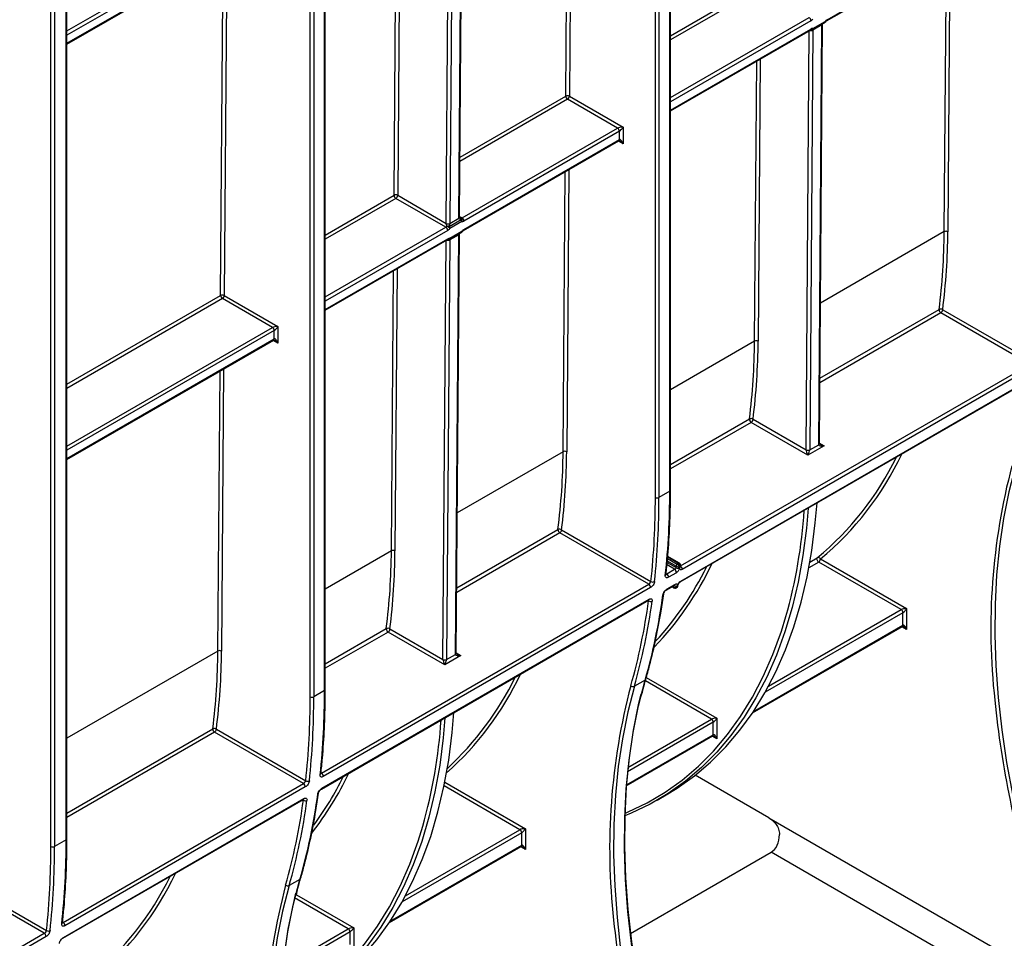
# Model space of a CAD drawing. Units: millimetres. Extents: x 8 to 418, y -29 to 291.
# Drawn here: x 337 to 364, y 100 to 126 of the extents above; entities that cross this region are included whole.
import ezdxf

# ---------------------------------------------------------------- set-up
doc = ezdxf.new("R2010")
doc.units = ezdxf.units.MM

msp = doc.modelspace()

# ---------------------------------------------------------------- linework, layer by layer
at = {"color": 7, "linetype": 'Continuous', "lineweight": 25}
for p, q in [((354.996344, 112.991777), (354.996344, 141.630649)), ((345.29888, 107.39355), (345.29888, 136.032422)), ((338.039887, 103.203023), (338.039887, 131.841895)), ((349.04938, 120.631399), (349.134007, 131.780653)), ((349.070301, 120.660522), (349.154928, 131.809776)), ((348.695829, 120.48612), (348.780456, 131.635373)), ((348.881469, 131.634866), (348.796842, 120.485612)), ((359.380044, 126.173018), (364.25403, 128.98671)), ((359.39484, 126.205721), (364.268826, 129.019414)), ((338.039887, 125.518477), (343.848949, 128.871976)), ((358.995472, 125.956214), (359.33964, 126.154898)), ((354.996344, 123.642362), (358.925476, 125.910601)), ((358.995855, 125.910689), (358.906386, 114.123514)), ((358.980676, 125.923511), (359.324844, 126.122195)), ((359.24841, 126.057788), (358.995859, 125.911993)), ((359.158924, 114.269302), (359.248393, 126.056476)), ((359.179845, 114.298425), (359.269314, 126.085599)), ((353.510702, 123.158817), (352.10504, 123.970288)), ((352.155548, 124.05777), (353.662225, 123.187984)), ((349.141792, 120.636699), (353.510702, 123.158817)), ((353.662225, 123.187984), (353.662225, 122.721389)), ((353.561209, 123.071335), (349.1923, 120.549217)), ((349.1923, 120.31592), (353.561209, 122.838038)), ((353.561209, 122.838038), (353.561209, 123.071335)), ((349.177503, 120.283217), (353.546413, 122.805335)), ((348.687223, 120.374282), (347.281562, 121.185753)), ((347.33207, 121.273235), (348.695828, 120.485954)), ((348.796842, 120.485612), (349.04938, 120.631399)), ((348.774851, 120.400921), (349.113274, 120.596288)), ((349.134227, 120.536896), (348.795804, 120.341529)), ((348.778135, 120.033709), (349.122303, 120.232393)), ((348.792932, 120.066413), (349.137099, 120.265097)), ((349.045869, 120.167987), (348.793318, 120.022192)), ((348.956383, 108.3795), (349.045853, 120.166675)), ((348.977304, 108.408623), (349.066774, 120.195798)), ((345.29888, 118.044135), (348.722935, 120.0208)), ((348.793315, 120.020887), (348.703845, 108.233713)), ((342.458084, 118.459543), (343.96476, 117.589757)), ((343.813237, 117.56059), (342.407576, 118.372061)), ((365.092227, 116.52926), (362.593243, 117.971892)), ((362.643751, 118.059374), (365.154968, 116.609679)), ((343.96476, 117.589757), (343.96476, 117.123162)), ((343.863745, 117.239811), (343.863745, 117.473108)), ((338.039887, 113.853608), (343.848949, 117.207108)), ((365.142351, 116.434823), (355.323668, 110.766618)), ((355.269057, 110.41413), (365.08774, 116.082335)), ((355.283356, 110.438958), (365.102039, 116.107163)), ((358.855877, 113.97721), (357.264688, 114.895783)), ((357.315196, 114.983265), (358.805369, 114.123007)), ((358.906386, 114.123514), (359.158924, 114.269302)), ((359.310445, 114.239627), (358.855877, 113.97721)), ((354.975423, 112.96262), (354.672377, 112.787675)), ((354.38461, 110.347884), (351.885626, 111.790517)), ((351.936134, 111.877998), (354.447351, 110.428304)), ((355.246595, 110.937774), (354.918972, 111.126907)), ((355.184763, 110.912326), (355.225169, 110.935652)), ((355.251998, 110.93431), (355.246596, 110.937774)), ((355.252428, 110.934018), (355.251989, 110.934316)), ((361.475253, 109.635345), (359.159452, 110.972229)), ((359.209959, 111.059711), (361.626776, 109.664512)), ((354.889686, 110.639458), (355.11192, 110.767751)), ((355.162044, 110.673314), (354.93981, 110.545022)), ((355.273566, 110.835915), (355.277528, 110.872321)), ((345.192222, 105.041231), (354.38461, 110.347884)), ((354.434734, 110.253447), (345.242346, 104.946795)), ((354.885199, 110.192534), (355.107432, 110.320826)), ((354.899498, 110.217362), (355.121732, 110.345654)), ((355.039666, 110.281706), (355.093349, 110.250715)), ((355.161812, 110.252393), (355.185536, 110.266088)), ((355.206843, 110.297774), (355.211698, 110.33307)), ((345.187734, 104.594307), (354.380123, 109.900959)), ((345.202034, 104.619135), (354.394422, 109.925787)), ((361.525761, 109.197917), (361.525761, 109.547863)), ((361.626776, 109.664512), (361.626776, 109.081269)), ((348.653336, 108.087409), (347.062148, 109.005982)), ((347.112655, 109.093464), (348.602828, 108.233205)), ((357.299915, 106.734227), (361.510965, 109.165214)), ((349.107904, 108.349825), (348.653336, 108.087409)), ((348.703845, 108.233713), (348.956383, 108.3795)), ((354.283513, 107.657552), (353.980467, 107.482607)), ((345.277959, 107.364393), (344.974913, 107.189448)), ((356.298222, 106.588403), (356.298222, 106.00516)), ((342.238669, 106.279771), (344.749887, 104.830076)), ((356.197206, 106.121808), (356.197206, 106.471754)), ((344.687146, 104.749657), (342.188162, 106.19229)), ((353.754042, 104.687238), (356.18241, 106.089105)), ((357.760595, 103.789327), (355.691814, 104.983609)), ((337.93323, 100.850704), (344.687146, 104.749657)), ((344.73727, 104.65522), (337.983354, 100.756268)), ((337.928742, 100.40378), (344.682658, 104.302732)), ((337.943041, 100.428608), (344.696957, 104.32756)), ((354.621524, 104.28432), (354.874062, 104.430107)), ((357.760595, 103.789327), (365.278979, 99.449057)), ((350.919159, 103.483136), (350.919159, 102.899893)), ((350.818144, 103.016542), (350.818144, 103.366488)), ((338.018966, 103.173866), (337.69065, 102.984333)), ((347.097374, 100.844425), (350.803348, 102.983838)), ((353.869402, 100.537705), (357.823104, 102.820128)), ((364.874918, 98.749202), (357.823104, 102.820128)), ((334.954406, 102.074656), (337.465624, 100.624961)), ((337.402883, 100.544541), (334.903899, 101.987174)), ((344.586048, 102.059325), (344.283003, 101.88438)), ((346.095681, 100.698602), (346.095681, 100.115358)), ((328.120644, 95.186019), (337.402883, 100.544541)), ((337.453007, 100.450105), (328.170768, 95.091582)), ((345.994666, 100.232007), (345.994666, 100.581953))]:
    msp.add_line(p, q, dxfattribs=at)
at = {"color": 8, "linetype": 'Continuous', "lineweight": 25}
for p, q in [((354.571362, 112.787675), (354.571362, 141.385312)), ((354.672377, 141.443627), (354.672377, 112.787675)), ((354.975423, 112.96262), (354.975423, 141.618571)), ((344.974913, 135.8454), (344.974913, 107.189448)), ((345.277959, 107.364393), (345.277959, 136.020344)), ((344.873898, 107.189448), (344.873898, 135.787085)), ((352.054535, 124.058278), (352.127347, 133.650994)), ((352.228809, 133.709567), (352.155548, 124.05777)), ((338.018966, 103.173866), (338.018966, 131.829817)), ((337.589635, 102.984333), (337.589635, 131.581969)), ((337.69065, 131.640284), (337.69065, 102.984333)), ((347.231056, 121.273743), (347.303869, 130.866459)), ((347.405331, 130.925032), (347.33207, 121.273235)), ((338.039887, 125.892575), (343.813237, 129.225459)), ((343.863745, 129.137977), (338.039887, 125.775935)), ((338.039887, 125.542638), (343.863745, 128.90468)), ((342.531345, 128.11134), (342.458084, 118.459543)), ((362.686344, 120.252359), (362.746034, 128.116162)), ((362.847495, 128.174735), (362.787358, 120.251852)), ((342.35707, 118.460051), (342.429883, 128.052767)), ((354.996344, 125.756548), (357.433597, 127.163544)), ((357.484103, 127.075555), (354.996344, 125.639402)), ((354.996344, 124.01646), (358.889764, 126.264084)), ((358.940272, 126.176602), (354.996344, 123.899821)), ((354.996344, 123.666523), (358.940272, 125.943304)), ((358.805373, 114.124022), (358.894703, 125.892836)), ((357.35779, 117.17625), (357.417479, 125.040053)), ((357.518941, 125.098626), (357.458803, 117.175742)), ((352.10504, 123.970288), (349.082178, 122.225227)), ((349.083071, 122.342888), (352.054535, 124.058278)), ((353.662225, 122.721389), (353.531612, 122.79679)), ((352.139878, 121.993359), (352.079741, 114.070476)), ((351.978727, 114.070984), (352.038417, 121.934787)), ((345.29888, 120.158321), (347.231056, 121.273743)), ((347.281562, 121.185753), (345.29888, 120.041175)), ((349.070433, 120.677894), (349.141792, 120.636699)), ((345.29888, 118.418233), (348.687223, 120.374282)), ((348.737731, 120.2868), (345.29888, 118.301594)), ((345.29888, 118.068296), (348.737731, 120.053503)), ((362.686344, 120.252359), (359.209804, 118.245396)), ((348.602832, 108.234221), (348.692162, 120.003035)), ((347.155249, 111.286449), (347.214938, 119.150252)), ((347.3164, 119.208825), (347.256262, 111.285941)), ((338.039887, 115.967794), (342.35707, 118.460051)), ((342.407576, 118.372061), (338.039887, 115.850648)), ((362.593243, 117.971892), (359.192828, 116.008875)), ((359.193774, 116.133468), (362.543207, 118.067054)), ((338.039887, 114.227706), (343.813237, 117.56059)), ((343.863745, 117.473108), (338.039887, 114.111067)), ((338.039887, 113.877769), (343.863745, 117.239811)), ((343.96476, 117.123162), (343.834148, 117.198563)), ((357.35779, 117.17625), (354.996344, 115.813017)), ((355.276486, 110.862753), (365.092227, 116.52926)), ((342.281263, 108.472757), (342.340952, 116.33656)), ((342.442414, 116.395132), (342.382276, 108.472249)), ((354.996344, 113.710343), (357.214653, 114.990945)), ((357.264688, 114.895783), (354.996344, 113.586296)), ((359.17997, 114.314948), (359.310445, 114.239627)), ((351.978727, 114.070984), (349.007263, 112.355594)), ((351.885626, 111.790517), (348.990287, 110.119073)), ((348.991233, 110.243666), (351.83559, 111.885679)), ((347.155249, 111.286449), (345.29888, 110.21479)), ((354.90449, 110.957481), (355.152058, 110.814563)), ((355.154458, 110.859837), (354.908813, 111.001645)), ((354.915025, 111.068042), (355.184763, 110.912326)), ((355.225169, 110.935652), (354.918037, 111.112956)), ((359.159452, 110.972229), (358.884278, 110.813374)), ((358.912802, 110.970302), (359.120649, 111.09029)), ((355.11192, 110.767751), (354.898006, 110.891241)), ((355.052222, 110.288954), (355.084471, 110.270337)), ((354.380349, 109.88374), (354.365322, 109.892415)), ((361.525761, 109.547863), (357.657259, 107.314625)), ((357.75133, 107.48557), (361.475253, 109.635345)), ((345.29888, 108.112116), (347.012112, 109.101144)), ((347.062148, 109.005982), (345.29888, 107.988069)), ((357.326128, 106.773521), (361.525761, 109.197917)), ((361.626776, 109.081269), (361.496164, 109.15667)), ((342.281263, 108.472757), (338.039887, 106.024263)), ((348.97743, 108.425147), (349.107904, 108.349825)), ((356.146699, 106.559236), (354.289605, 107.631314)), ((354.317346, 107.731938), (356.298222, 106.588403)), ((353.801226, 105.205223), (356.146699, 106.559236)), ((338.039887, 103.921589), (342.138126, 106.287452)), ((356.197206, 106.471754), (353.788498, 105.081237)), ((342.188162, 106.19229), (338.039887, 103.797542)), ((353.755984, 104.712521), (356.197206, 106.121808)), ((356.298222, 106.00516), (356.167609, 106.080561)), ((350.767636, 103.453969), (348.634906, 104.685169)), ((348.655958, 104.789655), (350.919159, 103.483136)), ((344.682884, 104.285513), (344.667857, 104.294188)), ((350.818144, 103.366488), (347.454719, 101.424824)), ((347.548789, 101.595768), (350.767636, 103.453969)), ((347.123587, 100.883719), (350.818144, 103.016542)), ((350.919159, 102.899893), (350.788547, 102.975294)), ((345.944158, 100.669435), (344.432379, 101.542166)), ((344.487011, 101.627267), (346.095681, 100.698602)), ((345.994666, 100.581953), (344.091034, 99.483009)), ((344.103761, 99.606996), (345.944158, 100.669435))]:
    msp.add_line(p, q, dxfattribs=at)
at = {"color": 8, "linetype": 'Continuous', "lineweight": 25, "flags": 128}
for points in [[(359.33964, 126.154898), (359.344054, 126.149037), (359.346357, 126.144522), (359.346462, 126.141527), (359.346148, 126.141037)], [(349.137099, 120.265097), (349.141513, 120.259236), (349.143817, 120.254721), (349.143921, 120.251725), (349.143608, 120.251236)], [(353.711627, 103.912142), (353.805476, 103.951585), (354.337279, 104.207019), (354.844321, 104.506455), (355.32536, 104.84916), (355.779215, 105.234292), (356.204775, 105.660907), (356.600996, 106.12796), (356.966906, 106.634305), (357.301609, 107.178702), (357.604284, 107.759815), (357.874189, 108.37622), (358.110662, 109.026406), (358.239301, 109.442584)], [(344.012206, 98.253344), (344.134738, 98.317218), (344.64178, 98.616654), (345.122819, 98.959358), (345.576674, 99.34449), (346.002234, 99.771106), (346.398455, 100.238158), (346.764365, 100.744504), (347.099068, 101.288901), (347.401743, 101.870014), (347.671648, 102.486419), (347.908121, 103.136604), (348.03676, 103.552782)]]:
    msp.add_lwpolyline(points, dxfattribs=at)
at = {"color": 7, "linetype": 'Continuous', "lineweight": 25, "flags": 128}
for points in [[(359.179845, 114.298425), (359.179846, 114.298608), (359.179837, 114.299271)], [(364.688084, 113.663983), (364.501999, 112.943216), (364.351196, 112.192566), (364.236037, 111.413828), (364.156797, 110.608864), (364.113665, 109.7796), (364.106744, 108.928017), (364.136051, 108.056153), (364.201516, 107.166092), (364.302982, 106.259962), (364.440207, 105.339931), (364.612862, 104.408197), (364.820535, 103.46699), (365.06273, 102.518559), (365.338866, 101.565173)], [(354.874062, 104.430107), (355.185941, 104.621361), (355.668438, 104.965321), (356.123667, 105.351832), (356.550513, 105.779947), (356.947929, 106.248618), (357.314942, 106.756695), (357.650652, 107.302934), (357.954237, 107.885996), (358.224953, 108.504452), (358.462136, 109.156788), (358.665206, 109.841403), (358.833664, 110.556622), (358.967097, 111.30069), (359.06518, 112.071786), (359.11313, 112.633266)], [(358.860591, 112.487479), (358.812642, 111.925999), (358.714559, 111.154903), (358.581126, 110.410834), (358.412668, 109.695616), (358.209598, 109.011), (357.972415, 108.358665), (357.701699, 107.740209), (357.398114, 107.157147), (357.062404, 106.610908), (356.695391, 106.102831), (356.297975, 105.63416), (355.871129, 105.206045), (355.4159, 104.819533), (354.933402, 104.475573), (354.424819, 104.175008), (353.891397, 103.918572), (353.709423, 103.84346)], [(359.159452, 110.972229), (359.145339, 110.982699), (359.132351, 110.996981), (359.121521, 111.013938), (359.113713, 111.032218), (359.109549, 111.050365), (359.109359, 111.066935), (359.113161, 111.080606), (359.120649, 111.09029)], [(348.977304, 108.408623), (348.977305, 108.408806), (348.977296, 108.409469)], [(354.934295, 95.558742), (354.658158, 96.512128), (354.415964, 97.460559), (354.208291, 98.401766), (354.035636, 99.3335), (353.898411, 100.253531), (353.796945, 101.159661), (353.73148, 102.049722), (353.702173, 102.921586), (353.709093, 103.773169), (353.752225, 104.602433), (353.831466, 105.407397), (353.946625, 106.186135), (354.097428, 106.936785), (354.283513, 107.657552)], [(353.980467, 107.482607), (353.794382, 106.76184), (353.643579, 106.01119), (353.52842, 105.232452), (353.44918, 104.427488), (353.406048, 103.598224), (353.399127, 102.746641), (353.428434, 101.874777), (353.493899, 100.984716), (353.595365, 100.078587), (353.73259, 99.158555), (353.905245, 98.226822), (354.112918, 97.285614), (354.355113, 96.337184), (354.631249, 95.383798)], [(354.162053, 107.272064), (354.098751, 107.007599), (353.947446, 106.254447), (353.831903, 105.473113), (353.752398, 104.665466), (353.709122, 103.833437), (353.702178, 102.979016), (353.731583, 102.104246), (353.797266, 101.211218), (353.899071, 100.302068), (354.036753, 99.37897), (354.209984, 98.44413), (354.418349, 97.499786), (354.661351, 96.548194), (354.938407, 95.59163)], [(348.658051, 106.597677), (348.610101, 106.036197), (348.512019, 105.265102), (348.378585, 104.521033), (348.210127, 103.805815), (348.007057, 103.121199), (347.769874, 102.468864), (347.499159, 101.850407), (347.195574, 101.267345), (346.859863, 100.721107), (346.49285, 100.213029), (346.095434, 99.744359), (345.668588, 99.316243), (345.213359, 98.929732), (344.730862, 98.585772), (344.222279, 98.285206), (344.009996, 98.176404)], [(344.671521, 98.540306), (344.9834, 98.731559), (345.465897, 99.075519), (345.921126, 99.46203), (346.347972, 99.890146), (346.745388, 100.358816), (347.112401, 100.866894), (347.448112, 101.413133), (347.751697, 101.996195), (348.022412, 102.614651), (348.259596, 103.266986), (348.462665, 103.951602), (348.631123, 104.66682), (348.764557, 105.410889), (348.862639, 106.181984), (348.910589, 106.743465)], [(344.283003, 101.88438), (344.096917, 101.163613), (343.946115, 100.412963), (343.830956, 99.634225), (343.751715, 98.829261), (343.708583, 97.999997), (343.701662, 97.148414), (343.730969, 96.27655), (343.796434, 95.386489), (343.897901, 94.48036), (344.035125, 93.560328), (344.207781, 92.628595), (344.415454, 91.687387), (344.657648, 90.738957), (344.933784, 89.785571)], [(345.23683, 89.960515), (344.960694, 90.913901), (344.7185, 91.862332), (344.510827, 92.803539), (344.338171, 93.735273), (344.200946, 94.655304), (344.09948, 95.561434), (344.034015, 96.451495), (344.004708, 97.323359), (344.011629, 98.174942), (344.054761, 99.004206), (344.134001, 99.80917), (344.249161, 100.587907), (344.399963, 101.338557), (344.586048, 102.059325)], [(344.464588, 101.673837), (344.401286, 101.409372), (344.249981, 100.656219), (344.134438, 99.874886), (344.054934, 99.067239), (344.011658, 98.23521), (344.004714, 97.380789), (344.034119, 96.506019), (344.099802, 95.612991), (344.201606, 94.703841), (344.339289, 93.780743), (344.51252, 92.845903), (344.720885, 91.901559), (344.963886, 90.949967), (345.240943, 89.993403)]]:
    msp.add_lwpolyline(points, dxfattribs=at)
at = {"color": 7, "linetype": 'Continuous', "lineweight": 25}
for centre, radius, start, end in [((358.830613, 126.171612), 0.109772, 2.6054785, 57.3945217), ((358.839495, 126.341713), 0.193436, 301.3981149, 325.2050221), ((359.289132, 126.184055), 0.071429, 299.9973117, 323.0770618), ((359.493825, 126.042823), 0.190614, 121.2847733, 143.9871732), ((358.944965, 125.985372), 0.071429, 260.0076342, 299.9973117), ((358.985838, 125.872937), 0.083832, 83.400995, 122.9252426), ((352.104556, 123.961474), 0.108964, 62.0972043, 117.3266748), ((352.164072, 124.062662), 0.109625, 182.2918838, 237.4194244), ((352.04589, 124.06276), 0.109772, 302.6054783, 357.3945215), ((353.451551, 123.066345), 0.109772, 2.6054785, 57.3945217), ((347.281078, 121.176939), 0.108964, 62.0972043, 117.3266748), ((347.340593, 121.278127), 0.109625, 182.2918838, 237.4194244), ((347.222411, 121.278225), 0.109772, 302.6054783, 357.3945215), ((349.115921, 120.630894), 0.066543, 179.5651234, 179.6362815), ((349.11939, 120.670776), 0.040781, 260.63731, 303.3204593), ((349.0669, 120.612716), 0.049197, 340.4937889, 21.2394639), ((349.069219, 120.571273), 0.073538, 332.1291422, 53.6989534), ((349.082641, 120.544227), 0.109772, 2.6054785, 57.3945217), ((348.636835, 120.456838), 0.096718, 301.3981149, 325.2050221), ((348.628073, 120.28181), 0.109772, 2.6054785, 57.3945217), ((348.82891, 120.485109), 0.133085, 179.5651235, 179.6362815), ((348.746742, 120.582442), 0.109097, 242.1805558, 297.3370726), ((348.746821, 120.582416), 0.108964, 242.0972043, 297.3266748), ((348.743786, 120.258271), 0.145993, 77.7143436, 100.8676244), ((348.513664, 120.050901), 0.405052, 45.8489879, 59.9886299), ((348.636954, 120.451911), 0.193436, 301.3981149, 325.2050221), ((348.688339, 120.337008), 0.10756, 2.4085782, 36.4560056), ((348.863383, 120.485107), 0.066543, 179.5651234, 179.6362815), ((349.026762, 120.532376), 0.10756, 2.4085782, 36.4560056), ((349.147496, 120.617372), 0.081563, 260.63731, 303.3204593), ((348.783298, 119.983136), 0.083832, 83.400995, 122.9252426), ((349.086592, 120.294254), 0.071429, 299.9973117, 323.0770618), ((349.291284, 120.153022), 0.190614, 121.2847733, 143.9871732), ((344.363642, 120.355152), 18.322991, 352.826418, 359.6785667), ((344.404518, 120.354982), 18.383129, 352.826418, 359.6785667), ((362.736365, 120.155556), 0.108964, 62.0972043, 117.3266748), ((348.742424, 120.09557), 0.071429, 260.0076342, 299.9973117), ((342.407092, 118.363247), 0.108964, 62.0972043, 117.3266748), ((342.466607, 118.464435), 0.109625, 182.2918838, 237.4194244), ((342.348425, 118.464533), 0.109772, 302.6054783, 357.3945215), ((362.650063, 118.062503), 0.106952, 177.5611768, 237.9093094), ((362.587022, 117.978685), 0.098636, 54.8908704, 116.3726786), ((362.534092, 118.064364), 0.109772, 302.6054783, 357.3945215), ((343.754087, 117.468118), 0.109772, 2.6054785, 57.3945217), ((339.035087, 117.279043), 18.322991, 352.826418, 359.6785667), ((339.075963, 117.278873), 18.383129, 352.826418, 359.6785667), ((357.407811, 117.079447), 0.108964, 62.0972043, 117.3266748), ((357.321508, 114.986394), 0.106952, 177.5611768, 237.9093094), ((357.258467, 114.902575), 0.098636, 54.8908704, 116.3726786), ((357.205538, 114.988255), 0.109772, 302.6054783, 357.3945215), ((359.225833, 114.268794), 0.06691, 179.5655882, 180.0004754), ((333.656025, 114.173776), 18.322991, 352.826418, 359.6785667), ((333.696901, 114.173606), 18.383129, 352.826418, 359.6785667), ((352.028748, 113.97418), 0.108964, 62.0972043, 117.3266748), ((358.93919, 114.123008), 0.133821, 179.5655882, 180.0004753), ((358.855877, 114.220486), 0.109787, 242.6096722, 297.3903278), ((358.856365, 114.220318), 0.108964, 242.0972043, 297.3266748), ((358.973295, 114.123007), 0.06691, 179.5655882, 180.0004753), ((353.66947, 117.658769), 8.535823, 309.6892755, 334.0282491), ((333.086059, 112.926868), 21.889393, 353.8889164, 0.0935799), ((332.743485, 112.752024), 21.827906, 353.8889164, 0.0935799), ((332.783013, 112.751924), 21.889393, 353.8889164, 0.0935799), ((354.62187, 112.885155), 0.109787, 242.6096722, 297.3903278), ((344.235948, 113.399782), 14.551746, 344.2202738, 356.1653039), ((351.942446, 111.881128), 0.106952, 177.5611768, 237.9093094), ((351.879405, 111.797309), 0.098636, 54.8908704, 116.3726786), ((351.826475, 111.882989), 0.109772, 302.6054783, 357.3945215), ((328.832547, 111.389242), 18.322991, 352.826418, 359.6785667), ((328.873422, 111.389071), 18.383129, 352.826418, 359.6785667), ((347.20527, 111.189645), 0.108964, 62.0972043, 117.3266748), ((355.188443, 110.872234), 0.073285, 54.4321793, 59.9249134), ((359.148608, 111.026235), 0.069891, 28.6184983, 113.5800737), ((359.100301, 111.064701), 0.109772, 302.6054783, 357.3945215), ((347.993635, 114.799985), 8.943309, 317.4105161, 333.750881), ((355.054829, 110.676928), 0.107276, 358.0693985, 57.8463916), ((335.418274, 112.984061), 19.852681, 353.7261987, 353.8532124), ((355.208122, 110.89727), 0.099918, 235.8677134, 296.5071734), ((355.220253, 110.856843), 0.065863, 122.6054783, 177.3945215), ((355.139768, 110.83447), 0.029314, 54.4321793, 59.9249134), ((355.22954, 110.845801), 0.073791, 121.7924027, 170.2360734), ((355.148037, 110.848908), 0.073285, 54.4321793, 59.9249134), ((335.481745, 112.981451), 19.890095, 353.7261692, 353.789938), ((354.503372, 110.511139), 0.100001, 235.929777, 296.5156778), ((354.832595, 110.548636), 0.107276, 358.0693985, 57.8463916), ((354.327519, 110.257061), 0.107276, 358.0693985, 57.8463916), ((336.328577, 112.872089), 18.935487, 352.1025273, 352.2345573), ((336.358228, 112.87364), 19.006978, 352.1685583, 352.2345258), ((337.612635, 112.144534), 16.919439, 344.058485, 352.3211059), ((337.665879, 112.142723), 16.9671, 344.058485, 352.3211059), ((337.968924, 112.317667), 16.9671, 344.058485, 352.3211059), ((354.437406, 109.963402), 0.097987, 234.3882845, 296.3030593), ((361.416103, 109.542873), 0.109772, 2.6054785, 57.3945217), ((347.118967, 109.096593), 0.106952, 177.5611768, 237.9093094), ((347.055927, 109.012774), 0.098636, 54.8908704, 116.3726786), ((347.002997, 109.098454), 0.109772, 302.6054783, 357.3945215), ((323.95856, 108.575549), 18.322991, 352.826418, 359.6785667), ((323.999436, 108.575379), 18.383129, 352.826418, 359.6785667), ((342.331284, 108.375953), 0.108964, 62.0972043, 117.3266748), ((348.736649, 108.233206), 0.133821, 179.5655882, 180.0004753), ((348.653336, 108.330685), 0.109787, 242.6096722, 297.3903278), ((348.653824, 108.330517), 0.108964, 242.0972043, 297.3266748), ((348.770754, 108.233206), 0.06691, 179.5655882, 180.0004753), ((349.023292, 108.378993), 0.06691, 179.5655882, 180.0004753), ((342.873493, 111.530349), 8.638455, 312.6571187, 333.9691306), ((323.388595, 107.328641), 21.889393, 353.8889164, 0.0935799), ((353.942019, 107.563772), 0.089811, 227.5450013, 295.3469511), ((323.046021, 107.153797), 21.827906, 353.8889164, 0.0935799), ((323.085549, 107.153697), 21.889393, 353.8889164, 0.0935799), ((344.924405, 107.286928), 0.109787, 242.6096722, 297.3903278), ((392.152252, 109.931796), 28.188475, 185.7782171, 197.3202391), ((334.033407, 107.509981), 14.551746, 344.2202738, 356.1653039), ((356.087548, 106.466764), 0.109772, 2.6054785, 57.3945217), ((342.244981, 106.282901), 0.106952, 177.5611768, 237.9093094), ((342.181941, 106.199082), 0.098636, 54.8908704, 116.3726786), ((342.129011, 106.284761), 0.109772, 302.6054783, 357.3945215), ((337.480104, 109.089772), 9.301687, 323.6694416, 333.6059671), ((345.135131, 104.950409), 0.107276, 358.0693985, 57.8463916), ((344.630054, 104.658834), 0.107276, 358.0693985, 57.8463916), ((344.805908, 104.912912), 0.100001, 235.929777, 296.5156778), ((327.91517, 106.546307), 16.919439, 344.058485, 352.3211059), ((328.27146, 106.71944), 16.9671, 344.058485, 352.3211059), ((344.739941, 104.365175), 0.097987, 234.3882845, 296.3030593), ((327.968414, 106.544496), 16.9671, 344.058485, 352.3211059), ((350.708486, 103.361498), 0.109772, 2.6054785, 57.3945217), ((315.761758, 102.948682), 21.827906, 353.8889164, 0.0935799), ((315.801286, 102.948581), 21.889393, 353.8889164, 0.0935799), ((337.640142, 103.081812), 0.109787, 242.6096722, 297.3903278), ((316.129602, 103.138114), 21.889393, 353.8889164, 0.0935799), ((333.264388, 105.879166), 8.535823, 309.6892755, 334.0282491), ((344.244555, 101.965545), 0.089811, 227.5450013, 295.3469511), ((337.876138, 100.759882), 0.107276, 358.0693985, 57.8463916), ((381.444635, 103.750421), 28.188475, 185.7782171, 197.3202391), ((337.345791, 100.453719), 0.107276, 358.0693985, 57.8463916), ((337.521645, 100.707797), 0.100001, 235.929777, 296.5156778), ((345.885007, 100.576963), 0.109772, 2.6054785, 57.3945217)]:
    msp.add_arc(centre, radius, start, end, dxfattribs=at)
at = {"color": 8, "linetype": 'Continuous', "lineweight": 25}
for centre, radius, start, end in [((359.305391, 126.150695), 0.034506, 304.3152065, 6.9969738), ((359.359005, 126.202215), 0.036007, 306.0739522, 5.5875447), ((358.945568, 126.008235), 0.109746, 252.7578778, 297.2721362), ((358.944918, 126.00823), 0.108887, 253.4086534, 297.8937541), ((358.905272, 125.939441), 0.035213, 305.0133328, 6.2988476), ((358.937533, 125.976055), 0.061242, 265.4815573, 341.0970134), ((358.961224, 125.952011), 0.034506, 304.3152065, 6.9969738), ((359.233378, 126.089364), 0.036154, 294.5399564, 353.6729903), ((359.23409, 126.090222), 0.035454, 293.8215197, 353.5869319), ((353.527232, 122.833712), 0.034252, 304.0563508, 7.2558296), ((349.034421, 120.664221), 0.036071, 294.502458, 354.1138566), ((349.034453, 120.664109), 0.03603, 294.474226, 354.2334007), ((348.702731, 120.04964), 0.035213, 305.0133329, 6.2988475), ((348.734992, 120.086253), 0.061242, 265.4815573, 341.0970134), ((348.758683, 120.062209), 0.034506, 304.3152065, 6.9969738), ((349.030837, 120.199563), 0.036154, 294.5399564, 353.6729903), ((349.031549, 120.200421), 0.035454, 293.8215197, 353.5869319), ((349.102851, 120.260893), 0.034506, 304.3152065, 6.9969738), ((349.156464, 120.312414), 0.036007, 306.0739522, 5.5875447), ((348.743027, 120.118434), 0.109746, 252.7578778, 297.2721362), ((348.742377, 120.118428), 0.108887, 253.4086534, 297.8937541), ((343.829767, 117.235485), 0.034252, 304.0563508, 7.2558296), ((359.145702, 114.300358), 0.034221, 292.725577, 356.0777872), ((359.143965, 114.302124), 0.036071, 294.502458, 354.1138566), ((353.7172, 117.671995), 8.596087, 309.7160789, 334.7638828), ((381.942707, 109.098465), 17.948007, 165.214273, 186.4127994), ((354.960597, 112.995342), 0.035924, 294.3746583, 354.3052007), ((348.138225, 114.748707), 8.887818, 316.146211, 334.5610185), ((355.237606, 110.919299), 0.020546, 64.0346388, 127.2542908), ((355.243553, 110.915945), 0.020216, 65.3354234, 128.1328263), ((355.236033, 110.842026), 0.038026, 296.0236422, 350.7829566), ((355.215941, 110.770075), 0.107783, 358.1622973, 56.0424907), ((354.834397, 110.630758), 0.038005, 296.0089285, 350.8261623), ((355.251747, 110.440655), 0.031655, 302.5308608, 356.9273481), ((354.867803, 110.219087), 0.031742, 303.170618, 356.8846928), ((355.106091, 110.268255), 0.02172, 174.4995442, 232.9376886), ((355.111369, 110.263023), 0.019172, 172.130008, 237.513854), ((355.14741, 110.393584), 0.098285, 235.9577911, 296.2636954), ((355.090027, 110.347383), 0.031752, 303.2421292, 356.879892), ((355.173818, 110.339938), 0.038492, 296.3481726, 349.8883873), ((354.362717, 109.927515), 0.031752, 303.2421292, 356.879892), ((354.766804, 110.084973), 0.038463, 296.3422527, 350.2178038), ((361.490761, 109.194054), 0.035213, 305.0133329, 6.2988475), ((348.943161, 108.410557), 0.034221, 292.725577, 356.0777872), ((348.941424, 108.412322), 0.036071, 294.502458, 354.1138566), ((342.953002, 111.524055), 8.661526, 311.6074034, 334.7233926), ((354.264346, 107.693833), 0.041033, 297.8465793, 342.9482014), ((345.263133, 107.397115), 0.035924, 294.3746583, 354.3052007), ((371.23509, 102.91709), 17.948007, 165.214273, 186.4127994), ((356.162206, 106.117945), 0.035213, 305.0133329, 6.2988474), ((337.587633, 109.06528), 9.290844, 322.0911237, 334.3337059), ((345.136933, 105.032531), 0.038005, 296.0089285, 350.8261623), ((345.170338, 104.62086), 0.031742, 303.170618, 356.8846928), ((344.665252, 104.329288), 0.031752, 303.2421292, 356.879892), ((345.06934, 104.486746), 0.038463, 296.3422527, 350.2178038), ((338.00414, 103.206588), 0.035924, 294.3746583, 354.3052007), ((350.783144, 103.012678), 0.035213, 305.0133329, 6.2988475), ((333.312119, 105.892392), 8.596087, 309.7160789, 334.7638828), ((344.566882, 102.095606), 0.041033, 297.8465793, 342.9482014), ((361.537626, 97.318862), 17.948007, 165.214273, 186.4127994), ((337.877941, 100.842004), 0.038005, 296.0089285, 350.8261623), ((337.911346, 100.430333), 0.031742, 303.170618, 356.8846928)]:
    msp.add_arc(centre, radius, start, end, dxfattribs=at)
at = {"color": 7, "linetype": 'Continuous', "lineweight": 25}
for centre, major_axis, ratio, start_param, end_param in [((358.89484, 125.852374), (0.072349, 0.123185), 0.572322023, 5.501994412, 5.513260621), ((359.349409, 126.114791), (0.072349, 0.123185), 0.572322023, 2.34913555, 2.360401759), ((353.611717, 123.158826), (0.112895, 0.013767), 0.227670063, 1.079393219, 2.650189546), ((353.611717, 123.158826), (0.068362, 0.090898), 0.227762448, 3.632927008, 5.203723335), ((353.611717, 122.692232), (-0.046171, 0.147714), 0.36895938, 4.794941356, 6.365737683), ((349.146868, 120.224989), (0.072349, 0.123185), 0.572322023, 2.34913555, 2.360401759), ((348.692299, 119.962573), (0.072349, 0.123185), 0.572322023, 5.501994412, 5.513260621), ((343.914253, 117.560599), (0.112895, 0.013767), 0.227670063, 1.079393219, 2.650189546), ((343.914253, 117.560599), (0.068362, 0.090898), 0.227762448, 3.632927008, 5.203723335), ((343.914253, 117.094005), (-0.046171, 0.147714), 0.36895938, 4.794941356, 6.365737683), ((359.310445, 114.297951), (0.151007, 0.033869), 0.368995525, 3.059020512, 4.629816839), ((358.855877, 114.035534), (-0.04453, 0.104643), 0.22777272, 0.491453123, 2.062249449), ((358.855877, 114.035534), (0.04453, 0.104643), 0.22777272, 4.220935858, 5.791732185), ((361.576269, 109.635355), (0.112895, 0.013767), 0.227670063, 1.079393219, 2.650189546), ((361.576269, 109.635355), (0.068362, 0.090898), 0.227762448, 3.632927008, 5.203723335), ((361.576269, 109.052111), (-0.046171, 0.147714), 0.36895938, 4.794941356, 6.365737683), ((348.653336, 108.145733), (-0.04453, 0.104643), 0.22777272, 0.491453123, 2.062249449), ((348.653336, 108.145733), (0.04453, 0.104643), 0.22777272, 4.220935858, 5.791732185), ((349.107904, 108.40815), (0.151007, 0.033869), 0.368995525, 3.059020512, 4.629816839), ((356.247714, 106.559246), (0.112895, 0.013767), 0.227670063, 1.079393219, 2.650189546), ((356.247714, 106.559246), (0.068362, 0.090898), 0.227762448, 3.632927008, 5.203723335), ((356.247714, 105.976002), (-0.046171, 0.147714), 0.36895938, 4.794941356, 6.365737683), ((350.868652, 103.453979), (0.112895, 0.013767), 0.227670063, 1.079393219, 2.650189546), ((350.868652, 103.453979), (0.068362, 0.090898), 0.227762448, 3.632927008, 5.203723335), ((357.589819, 103.421395), (-0.140738, 0.637405), 0.697887554, 3.35877557, 4.405973121), ((350.868652, 102.870736), (-0.046171, 0.147714), 0.36895938, 4.794941356, 6.365737683), ((346.045173, 100.669444), (0.112895, 0.013767), 0.227670063, 1.079393219, 2.650189546), ((346.045173, 100.669444), (0.068362, 0.090898), 0.227762448, 3.632927008, 5.203723335)]:
    msp.add_ellipse(centre, major_axis=major_axis, ratio=ratio, start_param=start_param, end_param=end_param, dxfattribs=at)
at = {"color": 8, "linetype": 'Continuous', "lineweight": 25}
for centre, major_axis, ratio, start_param, end_param in [((353.611717, 122.692232), (-0.104838, 0.113836), 0.368962664, 4.629790482, 5.460105688), ((343.914253, 117.094005), (-0.104838, 0.113836), 0.368962664, 4.629790482, 5.460105688), ((359.310445, 114.297951), (0.151007, -0.033869), 0.368995525, 3.972229525, 4.794961122), ((361.576269, 109.052111), (-0.104838, 0.113836), 0.368962664, 4.629790482, 5.460105688), ((349.107904, 108.40815), (0.151007, -0.033869), 0.368995525, 3.972229525, 4.794961122), ((356.247714, 105.976002), (-0.104838, 0.113836), 0.368962664, 4.629790482, 5.460105688), ((350.868652, 102.870736), (-0.104838, 0.113836), 0.368962664, 4.629790482, 5.460105688)]:
    msp.add_ellipse(centre, major_axis=major_axis, ratio=ratio, start_param=start_param, end_param=end_param, dxfattribs=at)
at = {"color": 7, "linetype": 'Continuous', "lineweight": 25}
for points, knots in [([(359.346235, 126.141145), (359.351994, 126.148067), (359.36273, 126.160969), (359.374476, 126.169702), (359.379261, 126.172552), (359.380044, 126.173018)], [0, 0, 0, 0, 0.4918232444, 0.9168079378, 1, 1, 1, 1]), ([(358.925476, 125.910601), (358.928937, 125.912202), (358.934822, 125.914923), (358.934564, 125.91473), (358.934458, 125.91465)], [0, 0, 0, 0, 0.588295687, 1, 1, 1, 1]), ([(353.546324, 122.805216), (353.546192, 122.805178), (353.545803, 122.805068), (353.550366, 122.805429), (353.560384, 122.803233), (353.56881, 122.798854), (353.572913, 122.796723)], [0, 0, 0, 0, 0.134093971, 0.397134782, 0.706498741, 1, 1, 1, 1]), ([(349.113274, 120.596288), (349.099091, 120.597332), (349.085158, 120.599647), (349.066818, 120.607162), (349.061143, 120.610368), (349.052352, 120.619068), (349.049338, 120.624776), (349.04938, 120.631316)], [0, 0, 0, 0, 0.5, 0.5, 0.75, 0.75, 1, 1, 1, 1]), ([(349.094316, 120.640736), (349.091188, 120.642307), (349.082831, 120.646505), (349.074646, 120.654244), (349.070333, 120.660531), (349.070334, 120.660851), (349.070334, 120.661)], [0, 0, 0, 0, 0.196897815, 0.526129541, 0.780259892, 1, 1, 1, 1]), ([(348.71626, 120.401646), (348.71171, 120.413714), (348.707197, 120.426799), (348.701283, 120.448464), (348.699458, 120.456043), (348.696671, 120.471489), (348.695745, 120.479487), (348.695828, 120.485954)], [0, 0, 0, 0, 0.5, 0.5, 0.75, 0.75, 1, 1, 1, 1]), ([(348.796842, 120.485529), (348.7968, 120.47899), (348.795745, 120.470954), (348.792714, 120.455427), (348.790772, 120.447819), (348.784503, 120.426091), (348.779747, 120.412982), (348.774851, 120.400921)], [0, 0, 0, 0, 0.25, 0.25, 0.5, 0.5, 1, 1, 1, 1]), ([(349.143695, 120.251344), (349.149454, 120.258266), (349.160189, 120.271168), (349.171935, 120.2799), (349.17672, 120.28275), (349.177503, 120.283217)], [0, 0, 0, 0, 0.4918232444, 0.9168079378, 1, 1, 1, 1]), ([(348.722935, 120.0208), (348.726397, 120.022401), (348.732281, 120.025122), (348.732023, 120.024928), (348.731917, 120.024849)], [0, 0, 0, 0, 0.588295687, 1, 1, 1, 1]), ([(343.848859, 117.206989), (343.848728, 117.206951), (343.848339, 117.206841), (343.852901, 117.207202), (343.86292, 117.205006), (343.871346, 117.200627), (343.875448, 117.198495)], [0, 0, 0, 0, 0.134093971, 0.397134782, 0.706498741, 1, 1, 1, 1]), ([(359.20164, 114.279118), (359.198629, 114.28073), (359.190675, 114.284987), (359.183299, 114.292554), (359.179839, 114.298099), (359.179881, 114.29824), (359.179899, 114.2983)], [0, 0, 0, 0, 0.203316695, 0.536978043, 0.799172526, 1, 1, 1, 1]), ([(354.871914, 110.624679), (354.886665, 110.768962), (354.929438, 111.187334), (354.975668, 111.896709), (354.995009, 112.54641), (354.996113, 112.914811), (354.996344, 112.991777)], [0, 0, 0, 0, 0.188640046, 0.546989286, 0.905357237, 1, 1, 1, 1]), ([(355.23107, 110.931846), (355.244833, 110.922031), (355.255025, 110.904788), (355.261311, 110.876263), (355.261954, 110.866615), (355.260536, 110.847549), (355.258418, 110.838203), (355.255124, 110.829861)], [0, 0, 0, 0, 0.5, 0.5, 0.75, 0.75, 1, 1, 1, 1]), ([(355.276764, 110.872449), (355.277222, 110.874387), (355.279473, 110.883907), (355.276152, 110.901116), (355.267627, 110.921041), (355.257048, 110.929694), (355.252173, 110.933682)], [0, 0, 0, 0, 0.085040258, 0.417739916, 0.731685795, 1, 1, 1, 1]), ([(355.11192, 110.767751), (355.120136, 110.772494), (355.129255, 110.780451), (355.143987, 110.797748), (355.149569, 110.806973), (355.152058, 110.814563)], [0, 0, 0, 0, 0.5, 0.5, 1, 1, 1, 1]), ([(355.156819, 110.858315), (355.170579, 110.848507), (355.189503, 110.839917), (355.216832, 110.832232), (355.225519, 110.830548), (355.241674, 110.82888), (355.249059, 110.82894), (355.255124, 110.829861)], [0, 0, 0, 0, 0.5, 0.5, 0.75, 0.75, 1, 1, 1, 1]), ([(355.252717, 110.807855), (355.251446, 110.796292), (355.248113, 110.783756), (355.237698, 110.75788), (355.230648, 110.744709), (355.205594, 110.707462), (355.1835, 110.685701), (355.162044, 110.673314)], [0, 0, 0, 0, 0.25, 0.25, 0.5, 0.5, 1, 1, 1, 1]), ([(355.190664, 110.90852), (355.204427, 110.898705), (355.219371, 110.884206), (355.237109, 110.862291), (355.242129, 110.85517), (355.250273, 110.841624), (355.253326, 110.835263), (355.255124, 110.829861)], [0, 0, 0, 0, 0.5, 0.5, 0.75, 0.75, 1, 1, 1, 1]), ([(355.323668, 110.766618), (355.312941, 110.760426), (355.302679, 110.756656), (355.28408, 110.754205), (355.27586, 110.755589), (355.256316, 110.767059), (355.250175, 110.784731), (355.252717, 110.807855)], [0, 0, 0, 0, 0.25, 0.25, 0.5, 0.5, 1, 1, 1, 1]), ([(355.273376, 110.833955), (355.273365, 110.83371), (355.273344, 110.833255), (355.273602, 110.835385), (355.273722, 110.83637)], [0, 0, 0, 0, 0.537627722, 1, 1, 1, 1]), ([(354.38461, 110.347884), (354.398148, 110.355699), (354.412748, 110.369045), (354.435829, 110.398739), (354.444239, 110.414899), (354.447351, 110.428304)], [0, 0, 0, 0, 0.5, 0.5, 1, 1, 1, 1]), ([(354.548017, 110.421657), (354.546443, 110.407192), (354.542289, 110.391515), (354.529286, 110.359158), (354.520478, 110.342692), (354.48917, 110.296129), (354.461553, 110.26893), (354.434734, 110.253447)], [0, 0, 0, 0, 0.25, 0.25, 0.5, 0.5, 1, 1, 1, 1]), ([(354.93981, 110.545022), (354.926402, 110.537281), (354.913575, 110.53257), (354.890326, 110.529506), (354.88005, 110.531236), (354.863757, 110.540797), (354.857646, 110.54872), (354.850561, 110.569303), (354.849489, 110.582139), (354.851063, 110.596602)], [0, 0, 0, 0, 0.25, 0.25, 0.5, 0.5, 0.75, 0.75, 1, 1, 1, 1]), ([(354.871614, 110.618167), (354.871608, 110.617957), (354.871596, 110.617468), (354.871905, 110.622328), (354.872082, 110.625101)], [0, 0, 0, 0, 0.429502846, 1, 1, 1, 1]), ([(355.190902, 110.305445), (355.192453, 110.316822), (355.196032, 110.329184), (355.206877, 110.354773), (355.214104, 110.367825), (355.239602, 110.404831), (355.261866, 110.426552), (355.283356, 110.438958)], [0, 0, 0, 0, 0.25, 0.25, 0.5, 0.5, 1, 1, 1, 1]), ([(355.211706, 110.333098), (355.211708, 110.33312), (355.211773, 110.333909), (355.213078, 110.340603), (355.217314, 110.352264), (355.225594, 110.368543), (355.237744, 110.386074), (355.251329, 110.400912), (355.262736, 110.410317), (355.267143, 110.412861), (355.268803, 110.413819)], [0, 0, 0, 0, 0.003490128, 0.121374027, 0.260039862, 0.416163941, 0.589680186, 0.767481479, 0.912459174, 1, 1, 1, 1]), ([(354.783871, 110.050504), (354.785826, 110.064715), (354.79031, 110.080158), (354.803883, 110.112134), (354.812922, 110.128445), (354.844804, 110.1747), (354.872635, 110.201854), (354.899498, 110.217362)], [0, 0, 0, 0, 0.25, 0.25, 0.5, 0.5, 1, 1, 1, 1]), ([(354.804763, 110.078373), (354.804781, 110.078646), (354.804951, 110.081283), (354.807932, 110.093713), (354.816117, 110.114), (354.83079, 110.139518), (354.850045, 110.163855), (354.868887, 110.181675), (354.881479, 110.190708), (354.885075, 110.192448), (354.885148, 110.192483)], [0, 0, 0, 0, 0.015429844, 0.149150313, 0.309602487, 0.488497545, 0.679975478, 0.849083609, 0.996952564, 1, 1, 1, 1]), ([(355.091586, 110.251767), (355.093172, 110.250792), (355.096202, 110.24893), (355.099616, 110.247735), (355.101242, 110.247166)], [0, 0, 0, 0, 0.523557134, 1, 1, 1, 1]), ([(355.092378, 110.265648), (355.106623, 110.258282), (355.124809, 110.256544), (355.15905, 110.26346), (355.175705, 110.272192), (355.187933, 110.283764)], [0, 0, 0, 0, 0.5, 0.5, 1, 1, 1, 1]), ([(355.101343, 110.247506), (355.102785, 110.246648), (355.109996, 110.242355), (355.125493, 110.241347), (355.144836, 110.243747), (355.156182, 110.249766), (355.16172, 110.252704)], [0, 0, 0, 0, 0.0792626414, 0.3963563574, 0.7053431437, 1, 1, 1, 1]), ([(355.107343, 110.320703), (355.107586, 110.320867), (355.11037, 110.322747), (355.112875, 110.323344), (355.112291, 110.323258), (355.112097, 110.32323)], [0, 0, 0, 0, 0.060094839, 0.687405142, 1, 1, 1, 1]), ([(355.121732, 110.345654), (355.132475, 110.351856), (355.142717, 110.355648), (355.16118, 110.358173), (355.16929, 110.356841), (355.188363, 110.345601), (355.194004, 110.328196), (355.190902, 110.305445)], [0, 0, 0, 0, 0.25, 0.25, 0.5, 0.5, 1, 1, 1, 1]), ([(355.185466, 110.266395), (355.189156, 110.268853), (355.197181, 110.274199), (355.20452, 110.285807), (355.205874, 110.294407), (355.20642, 110.297867)], [0, 0, 0, 0, 0.337170298, 0.733265256, 1, 1, 1, 1]), ([(354.303575, 107.6818), (354.339344, 107.809423), (354.443031, 108.179377), (354.590591, 108.812768), (354.718699, 109.487014), (354.781045, 109.915707), (354.804664, 110.078109)], [0, 0, 0, 0, 0.167898931, 0.486704878, 0.805547429, 1, 1, 1, 1]), ([(354.379903, 109.900577), (354.380794, 109.901175), (354.385891, 109.904596), (354.391303, 109.905932), (354.390971, 109.905947), (354.390839, 109.905953)], [0, 0, 0, 0, 0.113323014, 0.64756172, 1, 1, 1, 1]), ([(354.394422, 109.925787), (354.407851, 109.93354), (354.420654, 109.93828), (354.443733, 109.941436), (354.45387, 109.939771), (354.469758, 109.930407), (354.475603, 109.922618), (354.482068, 109.902383), (354.48278, 109.889769), (354.480826, 109.87556)], [0, 0, 0, 0, 0.25, 0.25, 0.5, 0.5, 0.75, 0.75, 1, 1, 1, 1]), ([(361.510875, 109.165095), (361.510744, 109.165058), (361.510355, 109.164948), (361.514917, 109.165309), (361.524936, 109.163112), (361.533362, 109.158734), (361.537464, 109.156602)], [0, 0, 0, 0, 0.134093971, 0.397134782, 0.706498741, 1, 1, 1, 1]), ([(348.999099, 108.389316), (348.996088, 108.390928), (348.988134, 108.395185), (348.980758, 108.402752), (348.977298, 108.408298), (348.97734, 108.408438), (348.977358, 108.408499)], [0, 0, 0, 0, 0.203316695, 0.536978043, 0.799172526, 1, 1, 1, 1]), ([(354.184023, 107.223587), (354.19816, 107.285118), (354.234057, 107.441355), (354.277339, 107.591056), (354.303575, 107.6818)], [0, 0, 0, 0, 0.393830786, 1, 1, 1, 1]), ([(345.17445, 105.026452), (345.189201, 105.170735), (345.231974, 105.589106), (345.278204, 106.298482), (345.297544, 106.948183), (345.298649, 107.316584), (345.29888, 107.39355)], [0, 0, 0, 0, 0.188640046, 0.546989286, 0.905357237, 1, 1, 1, 1]), ([(356.18232, 106.088986), (356.182189, 106.088949), (356.1818, 106.088838), (356.186363, 106.089199), (356.196381, 106.087003), (356.204807, 106.082625), (356.20891, 106.080493)], [0, 0, 0, 0, 0.134093971, 0.397134782, 0.706498741, 1, 1, 1, 1]), ([(345.242346, 104.946795), (345.228938, 104.939054), (345.21611, 104.934343), (345.192862, 104.931279), (345.182585, 104.933009), (345.166292, 104.94257), (345.160182, 104.950493), (345.153097, 104.971076), (345.152025, 104.983912), (345.153598, 104.998375)], [0, 0, 0, 0, 0.25, 0.25, 0.5, 0.5, 0.75, 0.75, 1, 1, 1, 1]), ([(345.17415, 105.01994), (345.174144, 105.01973), (345.174131, 105.019241), (345.174441, 105.024101), (345.174618, 105.026874)], [0, 0, 0, 0, 0.4295028459, 1, 1, 1, 1]), ([(344.687146, 104.749657), (344.700684, 104.757472), (344.715283, 104.770818), (344.738365, 104.800512), (344.746774, 104.816672), (344.749887, 104.830076)], [0, 0, 0, 0, 0.5, 0.5, 1, 1, 1, 1]), ([(344.850553, 104.82343), (344.848979, 104.808965), (344.844824, 104.793288), (344.831822, 104.760931), (344.823014, 104.744464), (344.791706, 104.697902), (344.764089, 104.670703), (344.73727, 104.65522)], [0, 0, 0, 0, 0.25, 0.25, 0.5, 0.5, 1, 1, 1, 1]), ([(345.086407, 104.452277), (345.088362, 104.466488), (345.092846, 104.481931), (345.106419, 104.513907), (345.115457, 104.530218), (345.147339, 104.576473), (345.17517, 104.603627), (345.202034, 104.619135)], [0, 0, 0, 0, 0.25, 0.25, 0.5, 0.5, 1, 1, 1, 1]), ([(345.107299, 104.480146), (345.107317, 104.480419), (345.107487, 104.483056), (345.110467, 104.495486), (345.118652, 104.515772), (345.133325, 104.541291), (345.15258, 104.565628), (345.171423, 104.583447), (345.184015, 104.592481), (345.187611, 104.594221), (345.187683, 104.594256)], [0, 0, 0, 0, 0.015429844, 0.149150313, 0.309602487, 0.488497545, 0.679975478, 0.849083609, 0.996952564, 1, 1, 1, 1]), ([(344.606111, 102.083573), (344.64188, 102.211196), (344.745567, 102.581149), (344.893127, 103.214541), (345.021234, 103.888787), (345.083581, 104.31748), (345.1072, 104.479882)], [0, 0, 0, 0, 0.167898931, 0.486704878, 0.805547429, 1, 1, 1, 1]), ([(344.682438, 104.30235), (344.68333, 104.302948), (344.688427, 104.306369), (344.693838, 104.307705), (344.693506, 104.30772), (344.693374, 104.307726)], [0, 0, 0, 0, 0.113323014, 0.647561721, 1, 1, 1, 1]), ([(344.696957, 104.32756), (344.710387, 104.335313), (344.72319, 104.340053), (344.746269, 104.343209), (344.756405, 104.341544), (344.772293, 104.33218), (344.778138, 104.324391), (344.784603, 104.304156), (344.785316, 104.291542), (344.783361, 104.277333)], [0, 0, 0, 0, 0.25, 0.25, 0.5, 0.5, 0.75, 0.75, 1, 1, 1, 1]), ([(357.760595, 103.789327), (357.796808, 103.768422), (357.832296, 103.742507), (357.883727, 103.6959), (357.900646, 103.678926), (357.932575, 103.6431), (357.947689, 103.624174), (357.989917, 103.564132), (358.014152, 103.518952), (358.038894, 103.448106), (358.045322, 103.423865), (358.054083, 103.374067), (358.056388, 103.348395), (358.056388, 103.32277)], [0, 0, 0, 0, 0.25, 0.25, 0.375, 0.375, 0.5, 0.5, 0.75, 0.75, 0.875, 0.875, 1, 1, 1, 1]), ([(337.915457, 100.835925), (337.930208, 100.980208), (337.972981, 101.398579), (338.019211, 102.107955), (338.038552, 102.757656), (338.039657, 103.126057), (338.039887, 103.203023)], [0, 0, 0, 0, 0.188640046, 0.546989286, 0.905357237, 1, 1, 1, 1]), ([(350.803258, 102.98372), (350.803127, 102.983682), (350.802738, 102.983572), (350.8073, 102.983933), (350.817319, 102.981736), (350.825745, 102.977358), (350.829847, 102.975226)], [0, 0, 0, 0, 0.134093971, 0.397134782, 0.706498741, 1, 1, 1, 1]), ([(344.486559, 101.62536), (344.500696, 101.686891), (344.536592, 101.843128), (344.579874, 101.992829), (344.606111, 102.083573)], [0, 0, 0, 0, 0.393830786, 1, 1, 1, 1]), ([(337.983354, 100.756268), (337.969946, 100.748527), (337.957118, 100.743816), (337.93387, 100.740752), (337.923593, 100.742482), (337.9073, 100.752043), (337.90119, 100.759966), (337.894105, 100.780549), (337.893032, 100.793385), (337.894606, 100.807848)], [0, 0, 0, 0, 0.25, 0.25, 0.5, 0.5, 0.75, 0.75, 1, 1, 1, 1]), ([(337.915157, 100.829413), (337.915152, 100.829203), (337.915139, 100.828714), (337.915449, 100.833574), (337.915625, 100.836347)], [0, 0, 0, 0, 0.429502846, 1, 1, 1, 1]), ([(337.402883, 100.544541), (337.416421, 100.552357), (337.43102, 100.565703), (337.454102, 100.595397), (337.462511, 100.611556), (337.465624, 100.624961)], [0, 0, 0, 0, 0.5, 0.5, 1, 1, 1, 1]), ([(337.56629, 100.618315), (337.564716, 100.60385), (337.560561, 100.588172), (337.547559, 100.555816), (337.538751, 100.539349), (337.507443, 100.492786), (337.479826, 100.465587), (337.453007, 100.450105)], [0, 0, 0, 0, 0.25, 0.25, 0.5, 0.5, 1, 1, 1, 1]), ([(337.827415, 100.26175), (337.82937, 100.275961), (337.833854, 100.291404), (337.847426, 100.32338), (337.856465, 100.339691), (337.888347, 100.385946), (337.916178, 100.4131), (337.943041, 100.428608)], [0, 0, 0, 0, 0.25, 0.25, 0.5, 0.5, 1, 1, 1, 1])]:
    msp.add_open_spline(points, degree=3, knots=knots, dxfattribs=at)
at = {"color": 8, "linetype": 'Continuous', "lineweight": 25}
for points, knots in [([(358.989309, 125.928495), (358.990985, 125.927558), (358.993655, 125.926067), (358.99556, 125.918956), (358.995777, 125.913901), (358.995859, 125.911993)], [0, 0, 0, 0, 0.512347054, 0.816028965, 1, 1, 1, 1]), ([(359.24841, 126.057788), (359.248939, 126.061212), (359.249801, 126.066795), (359.255969, 126.077922), (359.262791, 126.084467), (359.267777, 126.089251)], [0, 0, 0, 0, 0.29898267, 0.487529151, 1, 1, 1, 1]), ([(349.094165, 120.640519), (349.095452, 120.63962), (349.101224, 120.635587), (349.107713, 120.632746), (349.112756, 120.630538)], [0, 0, 0, 0, 0.2229226878, 1, 1, 1, 1]), ([(349.045869, 120.167987), (349.046398, 120.17141), (349.04726, 120.176993), (349.053428, 120.188121), (349.06025, 120.194665), (349.065237, 120.19945)], [0, 0, 0, 0, 0.29898267, 0.487529151, 1, 1, 1, 1]), ([(348.786769, 120.038693), (348.788445, 120.037757), (348.791114, 120.036265), (348.793019, 120.029155), (348.793236, 120.024099), (348.793318, 120.022192)], [0, 0, 0, 0, 0.512347054, 0.816028965, 1, 1, 1, 1]), ([(355.277278, 110.872353), (355.275581, 110.864432), (355.273261, 110.853605), (355.264268, 110.839788), (355.258904, 110.833524), (355.255272, 110.830005), (355.255124, 110.829861)], [0, 0, 0, 0, 0.518439406, 0.708633517, 0.98808859, 1, 1, 1, 1]), ([(355.161428, 110.25335), (355.163553, 110.254231), (355.169734, 110.256794), (355.176294, 110.264327), (355.182058, 110.272214), (355.18534, 110.278063), (355.187153, 110.281933), (355.187855, 110.283581), (355.187933, 110.283764)], [0, 0, 0, 0, 0.1799059651, 0.5233487204, 0.7093274961, 0.8792657188, 0.9865807944, 1, 1, 1, 1]), ([(355.185053, 110.266998), (355.186031, 110.26721), (355.188844, 110.267819), (355.189552, 110.27198), (355.189569, 110.27655), (355.18894, 110.280141), (355.18829, 110.28259), (355.187968, 110.283646), (355.187933, 110.283764)], [0, 0, 0, 0, 0.182241462, 0.524706147, 0.710155285, 0.879609551, 0.98661901, 1, 1, 1, 1]), ([(355.187933, 110.283764), (355.188066, 110.283786), (355.189267, 110.283984), (355.192031, 110.284554), (355.196013, 110.285762), (355.200972, 110.288222), (355.205665, 110.291778), (355.205686, 110.296032), (355.205696, 110.297932)], [0, 0, 0, 0, 0.012226064, 0.110001955, 0.264612117, 0.434043244, 0.747184264, 1, 1, 1, 1]), ([(354.380349, 109.88374), (354.38134, 109.887515), (354.383198, 109.894589), (354.381799, 109.899227), (354.381147, 109.90139)], [0, 0, 0, 0, 0.533797449, 1, 1, 1, 1]), ([(344.682884, 104.285513), (344.683876, 104.289288), (344.685733, 104.296362), (344.684335, 104.301), (344.683682, 104.303163)], [0, 0, 0, 0, 0.533797449, 1, 1, 1, 1])]:
    msp.add_open_spline(points, degree=3, knots=knots, dxfattribs=at)
for points in [[(354.873759, 110.632709), (354.878669, 110.633915), (354.883976, 110.636162), (354.889686, 110.639458)], [(345.176295, 105.034482), (345.181205, 105.035688), (345.186512, 105.037935), (345.192222, 105.041231)], [(337.917303, 100.843955), (337.922213, 100.845161), (337.92752, 100.847408), (337.93323, 100.850704)]]:
    msp.add_open_spline(points, degree=3, dxfattribs=at)
at = {"color": 7, "linetype": 'Continuous', "lineweight": 25}
msp.add_open_spline([(355.084471, 110.270337), (355.086932, 110.268665), (355.089582, 110.267094), (355.092378, 110.265648)], degree=3, dxfattribs=at)

doc.saveas('drawing.dxf')
